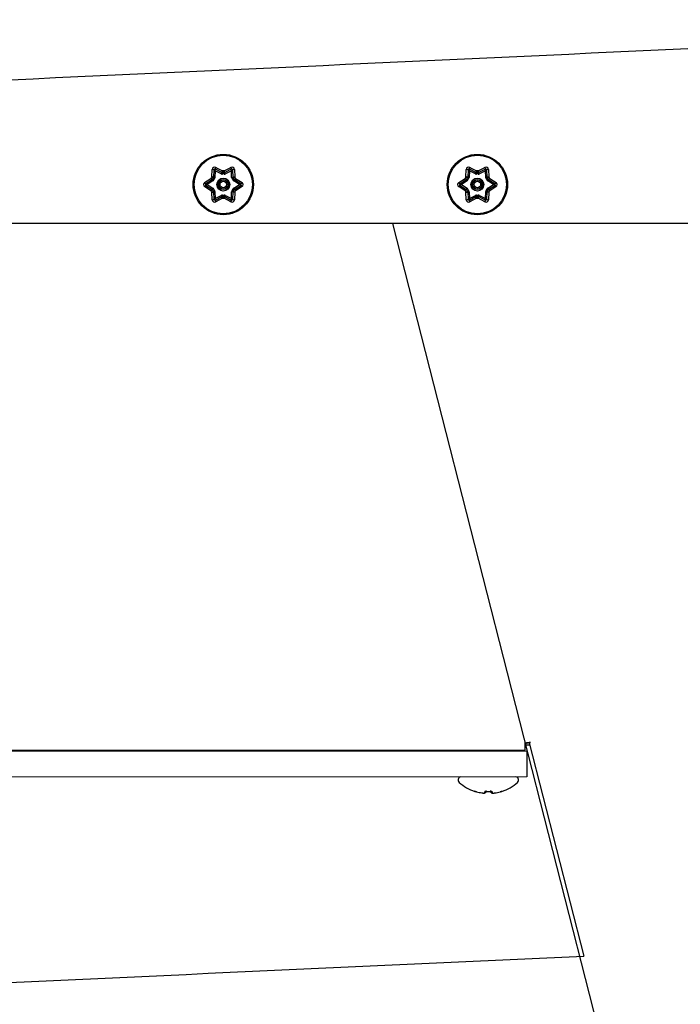
# Model space of a CAD drawing. Units: inches. Extents: x 5.4 to 17.8, y 1 to 15.9.
# Drawn here: x 6.2 to 7, y 14.4 to 15.6 of the extents above; entities that cross this region are included whole.
import ezdxf

# ---------------------------------------------------------------- set-up
doc = ezdxf.new("R2010")
doc.units = ezdxf.units.IN
doc.header["$MEASUREMENT"] = 0
doc.layers.add('20', color=7, linetype='Continuous')
doc.layers.add('DV2_20', color=7, linetype='Continuous')

# ---------------------------------------------------------------- blocks, each defined once
blk = doc.blocks.new('SE1')
at = {"layer": 'DV2_20', "color": 7, "linetype": 'Continuous'}
for p, q in [((6.4152, 15.407), (6.4156, 15.416)), ((6.4177, 15.4154), (6.4173, 15.4065)), ((6.4193, 15.4145), (6.4177, 15.4154)), ((6.4193, 15.4145), (6.4189, 15.4064)), ((6.4193, 15.4145), (6.4194, 15.4164)), ((6.4265, 15.4108), (6.4193, 15.4145)), ((6.4272, 15.4123), (6.4194, 15.4164)), ((6.4199, 15.4185), (6.4279, 15.4143)), ((6.4265, 15.4108), (6.4272, 15.4123)), ((6.4272, 15.4123), (6.4272, 15.4123)), ((6.428, 15.4105), (6.4279, 15.4121)), ((6.4279, 15.4121), (6.4279, 15.4121)), ((6.4299, 15.4105), (6.43, 15.4121)), ((6.43, 15.4143), (6.438, 15.4185)), ((6.43, 15.4121), (6.43, 15.4121)), ((6.4385, 15.4164), (6.4306, 15.4123)), ((6.4314, 15.4108), (6.4306, 15.4123)), ((6.4386, 15.4145), (6.4314, 15.4108)), ((6.4386, 15.4145), (6.4385, 15.4164)), ((6.4386, 15.4145), (6.4402, 15.4154)), ((6.4389, 15.4064), (6.4386, 15.4145)), ((6.4406, 15.4065), (6.4402, 15.4154)), ((6.4423, 15.416), (6.4427, 15.407)), ((6.7202, 15.407), (6.7206, 15.416)), ((6.7227, 15.4154), (6.7223, 15.4065)), ((6.7243, 15.4145), (6.7227, 15.4154)), ((6.7243, 15.4145), (6.7239, 15.4064)), ((6.7243, 15.4145), (6.7244, 15.4164)), ((6.7315, 15.4108), (6.7243, 15.4145)), ((6.7322, 15.4123), (6.7244, 15.4164)), ((6.7249, 15.4185), (6.7329, 15.4143)), ((6.7315, 15.4108), (6.7322, 15.4123)), ((6.7322, 15.4123), (6.7322, 15.4123)), ((6.733, 15.4105), (6.7329, 15.4121)), ((6.7329, 15.4121), (6.7329, 15.4121)), ((6.7349, 15.4105), (6.735, 15.4121)), ((6.735, 15.4143), (6.743, 15.4185)), ((6.735, 15.4121), (6.735, 15.4121)), ((6.7435, 15.4164), (6.7356, 15.4123)), ((6.7364, 15.4108), (6.7356, 15.4123)), ((6.7436, 15.4145), (6.7364, 15.4108)), ((6.7436, 15.4145), (6.7435, 15.4164)), ((6.7436, 15.4145), (6.7452, 15.4154)), ((6.7439, 15.4064), (6.7436, 15.4145)), ((6.7456, 15.4065), (6.7452, 15.4154)), ((6.7473, 15.416), (6.7477, 15.407)), ((6.4065, 15.4003), (6.4141, 15.4052)), ((6.4156, 15.4036), (6.4081, 15.3988)), ((6.4097, 15.3979), (6.4081, 15.3988)), ((6.4097, 15.3979), (6.4081, 15.3969)), ((6.4081, 15.3969), (6.4156, 15.3921)), ((6.4165, 15.4022), (6.4097, 15.3979)), ((6.4097, 15.3979), (6.4165, 15.3935)), ((6.4165, 15.4022), (6.4156, 15.4036)), ((6.4156, 15.4036), (6.4156, 15.4036)), ((6.4175, 15.4034), (6.416, 15.4041)), ((6.416, 15.4041), (6.416, 15.4041)), ((6.4185, 15.405), (6.4171, 15.4059)), ((6.4171, 15.4059), (6.4171, 15.4059)), ((6.4189, 15.4064), (6.4173, 15.4065)), ((6.4389, 15.4064), (6.4406, 15.4065)), ((6.4394, 15.405), (6.4408, 15.4059)), ((6.4403, 15.4034), (6.4418, 15.4041)), ((6.4408, 15.4059), (6.4408, 15.4059)), ((6.4414, 15.4022), (6.4423, 15.4036)), ((6.4482, 15.3979), (6.4414, 15.4022)), ((6.4414, 15.3935), (6.4482, 15.3979)), ((6.4418, 15.4041), (6.4418, 15.4041)), ((6.4498, 15.3988), (6.4423, 15.4036)), ((6.4423, 15.3921), (6.4498, 15.3969)), ((6.4437, 15.4052), (6.4514, 15.4003)), ((6.4498, 15.3988), (6.4482, 15.3979)), ((6.4498, 15.3969), (6.4482, 15.3979)), ((6.7115, 15.4003), (6.7191, 15.4052)), ((6.7206, 15.4036), (6.7131, 15.3988)), ((6.7147, 15.3979), (6.7131, 15.3988)), ((6.7147, 15.3979), (6.7131, 15.3969)), ((6.7131, 15.3969), (6.7206, 15.3921)), ((6.7215, 15.4022), (6.7147, 15.3979)), ((6.7147, 15.3979), (6.7215, 15.3935)), ((6.7215, 15.4022), (6.7206, 15.4036)), ((6.7206, 15.4036), (6.7206, 15.4036)), ((6.7225, 15.4034), (6.721, 15.4041)), ((6.721, 15.4041), (6.721, 15.4041)), ((6.7235, 15.405), (6.7221, 15.4059)), ((6.7221, 15.4059), (6.7221, 15.4059)), ((6.7239, 15.4064), (6.7223, 15.4065)), ((6.7439, 15.4064), (6.7456, 15.4065)), ((6.7444, 15.405), (6.7458, 15.4059)), ((6.7453, 15.4034), (6.7468, 15.4041)), ((6.7458, 15.4059), (6.7458, 15.4059)), ((6.7464, 15.4022), (6.7473, 15.4036)), ((6.7532, 15.3979), (6.7464, 15.4022)), ((6.7464, 15.3935), (6.7532, 15.3979)), ((6.7468, 15.4041), (6.7468, 15.4041)), ((6.7548, 15.3988), (6.7473, 15.4036)), ((6.7473, 15.3921), (6.7548, 15.3969)), ((6.7487, 15.4052), (6.7564, 15.4003)), ((6.7548, 15.3988), (6.7532, 15.3979)), ((6.7548, 15.3969), (6.7532, 15.3979)), ((6.4141, 15.3905), (6.4065, 15.3954)), ((6.4156, 15.3797), (6.4152, 15.3887)), ((6.4156, 15.3921), (6.4165, 15.3935)), ((6.416, 15.3916), (6.4175, 15.3923)), ((6.416, 15.3916), (6.416, 15.3916)), ((6.4171, 15.3898), (6.4185, 15.3907)), ((6.4171, 15.3898), (6.4171, 15.3898)), ((6.4173, 15.3892), (6.4189, 15.3893)), ((6.4173, 15.3892), (6.4177, 15.3803)), ((6.4173, 15.3892), (6.4173, 15.3892)), ((6.4189, 15.3893), (6.4193, 15.3812)), ((6.4193, 15.3812), (6.4265, 15.3849)), ((6.4272, 15.3834), (6.4265, 15.3849)), ((6.4279, 15.3836), (6.428, 15.3852)), ((6.43, 15.3836), (6.4299, 15.3852)), ((6.4306, 15.3834), (6.4314, 15.3849)), ((6.4314, 15.3849), (6.4386, 15.3812)), ((6.4386, 15.3812), (6.4389, 15.3893)), ((6.4406, 15.3892), (6.4389, 15.3893)), ((6.4408, 15.3898), (6.4394, 15.3907)), ((6.4402, 15.3803), (6.4406, 15.3892)), ((6.4418, 15.3916), (6.4403, 15.3923)), ((6.4408, 15.3898), (6.4408, 15.3898)), ((6.4423, 15.3921), (6.4414, 15.3935)), ((6.4418, 15.3916), (6.4418, 15.3916)), ((6.4423, 15.3921), (6.4423, 15.3921)), ((6.4427, 15.3887), (6.4423, 15.3797)), ((6.4514, 15.3954), (6.4437, 15.3905)), ((6.7191, 15.3905), (6.7115, 15.3954)), ((6.7206, 15.3797), (6.7202, 15.3887)), ((6.7206, 15.3921), (6.7215, 15.3935)), ((6.721, 15.3916), (6.7225, 15.3923)), ((6.721, 15.3916), (6.721, 15.3916)), ((6.7221, 15.3898), (6.7235, 15.3907)), ((6.7221, 15.3898), (6.7221, 15.3898)), ((6.7223, 15.3892), (6.7239, 15.3893)), ((6.7223, 15.3892), (6.7227, 15.3803)), ((6.7239, 15.3893), (6.7243, 15.3812)), ((6.7243, 15.3812), (6.7315, 15.3849)), ((6.7322, 15.3834), (6.7315, 15.3849)), ((6.7329, 15.3836), (6.733, 15.3852)), ((6.735, 15.3836), (6.7349, 15.3852)), ((6.7356, 15.3834), (6.7364, 15.3849)), ((6.7364, 15.3849), (6.7436, 15.3812)), ((6.7436, 15.3812), (6.7439, 15.3893)), ((6.7456, 15.3892), (6.7439, 15.3893)), ((6.7458, 15.3898), (6.7444, 15.3907)), ((6.7452, 15.3803), (6.7456, 15.3892)), ((6.7468, 15.3916), (6.7453, 15.3923)), ((6.7458, 15.3898), (6.7458, 15.3898)), ((6.7473, 15.3921), (6.7464, 15.3935)), ((6.7468, 15.3916), (6.7468, 15.3916)), ((6.7477, 15.3887), (6.7473, 15.3797)), ((6.7564, 15.3954), (6.7487, 15.3905)), ((6.4177, 15.3803), (6.4193, 15.3812)), ((6.4194, 15.3793), (6.4193, 15.3812)), ((6.4194, 15.3793), (6.4272, 15.3834)), ((6.4279, 15.3814), (6.4199, 15.3772)), ((6.4279, 15.3836), (6.4279, 15.3836)), ((6.43, 15.3836), (6.43, 15.3836)), ((6.438, 15.3772), (6.43, 15.3814)), ((6.4306, 15.3834), (6.4385, 15.3793)), ((6.4306, 15.3834), (6.4306, 15.3834)), ((6.4385, 15.3793), (6.4386, 15.3812)), ((6.4402, 15.3803), (6.4386, 15.3812)), ((6.7227, 15.3803), (6.7243, 15.3812)), ((6.7244, 15.3793), (6.7243, 15.3812)), ((6.7244, 15.3793), (6.7322, 15.3834)), ((6.7329, 15.3814), (6.7249, 15.3772)), ((6.7329, 15.3836), (6.7329, 15.3836)), ((6.735, 15.3836), (6.735, 15.3836)), ((6.743, 15.3772), (6.735, 15.3814)), ((6.7356, 15.3834), (6.7435, 15.3793)), ((6.7435, 15.3793), (6.7436, 15.3812)), ((6.7452, 15.3803), (6.7436, 15.3812)), ((8.5481, 15.351), (5.4648, 15.351)), ((6.632, 15.351), (7.4266, 12.2413)), ((6.7913, 14.7189), (6.7913, 14.7277)), ((6.797, 14.7251), (6.7913, 14.7251)), ((6.7933, 14.7273), (6.7975, 14.7284)), ((6.7963, 14.728), (6.8617, 14.472)), ((5.5293, 14.7177), (6.7935, 14.7184)), ((6.7913, 14.7189), (5.6467, 14.7183)), ((6.7596, 14.7184), (6.7596, 14.7189)), ((6.7935, 14.7184), (6.7935, 14.6871)), ((6.7935, 14.6871), (5.5654, 14.6864)), ((6.7109, 14.6837), (6.7109, 14.6828)), ((6.7834, 14.6828), (6.7834, 14.6838)), ((6.7307, 14.6697), (6.7307, 14.6697)), ((6.7426, 14.6678), (6.7427, 14.6692)), ((6.7446, 14.6697), (6.7446, 14.6688)), ((6.7449, 14.6697), (6.7449, 14.6697)), ((6.7493, 14.6697), (6.7493, 14.6697)), ((6.7496, 14.6687), (6.7496, 14.6697)), ((6.7515, 14.6692), (6.7516, 14.6677)), ((6.7635, 14.6697), (6.7635, 14.6697))]:
    blk.add_line(p, q, dxfattribs=at)
for centre, radius in [((6.4289, 15.3979), 0.0362), ((6.4289, 15.3979), 0.0351), ((6.7339, 15.3979), 0.0362), ((6.7339, 15.3979), 0.0351), ((6.4289, 15.3979), 0.00778), ((6.4289, 15.3979), 0.00612), ((6.4289, 15.3979), 0.00557), ((6.4289, 15.3979), 0.00391), ((6.7339, 15.3979), 0.00778), ((6.7339, 15.3979), 0.00612), ((6.7339, 15.3979), 0.00557), ((6.7339, 15.3979), 0.00391)]:
    blk.add_circle(centre, radius, dxfattribs=at)
for centre, radius, start, end in [((-61.7516, 1498.8647), 1484.8954, 272.6156478, 272.6819186), ((6.4185, 15.4159), 0.00292, 62.4382, 177.5618), ((6.4188, 15.4154), 0.00117, 62.4382, 177.5618), ((6.4278, 15.4133), 0.00283, 242.4382, 274.2189), ((6.4278, 15.4133), 0.00117, 242.4382, 274.2189), ((6.45, 15.4134), 0.0222, 177.4896, 183.1381), ((6.4289, 15.3979), 0.0165, 86.2947, 93.7053), ((6.4289, 15.3979), 0.0143, 85.7811, 94.2189), ((6.4289, 15.3979), 0.0127, 85.7811, 94.2189), ((6.4301, 15.4133), 0.00283, 265.7811, 297.5618), ((6.4078, 15.4134), 0.0222, 356.8619, 2.5104), ((6.4301, 15.4133), 0.00117, 265.7811, 297.5618), ((6.4394, 15.4159), 0.00292, 2.4382, 117.5618), ((6.439, 15.4154), 0.00117, 2.4382, 117.5618), ((6.7235, 15.4159), 0.00292, 62.4382, 177.5618), ((6.7238, 15.4154), 0.00117, 62.4382, 177.5618), ((6.7328, 15.4133), 0.00283, 242.4382, 274.2189), ((6.7328, 15.4133), 0.00117, 242.4382, 274.2189), ((6.755, 15.4134), 0.0222, 177.4896, 183.1381), ((6.7339, 15.3979), 0.0165, 86.2947, 93.7053), ((6.7339, 15.3979), 0.0143, 85.7811, 94.2189), ((6.7339, 15.3979), 0.0127, 85.7811, 94.2189), ((6.7351, 15.4133), 0.00283, 265.7811, 297.5618), ((6.7128, 15.4134), 0.0222, 356.8619, 2.5104), ((6.7351, 15.4133), 0.00117, 265.7811, 297.5618), ((6.7444, 15.4159), 0.00292, 2.4382, 117.5618), ((6.744, 15.4154), 0.00117, 2.4382, 117.5618), ((6.4081, 15.3979), 0.00292, 122.4382, 237.5618), ((6.4087, 15.3979), 0.00117, 122.4382, 237.5618), ((6.4289, 15.3979), 0.0165, 146.2947, 153.7053), ((6.426, 15.4239), 0.0222, 237.4896, 243.1381), ((6.405, 15.3873), 0.0222, 56.8619, 62.5104), ((6.415, 15.4046), 0.00117, 302.4382, 334.2189), ((6.4289, 15.3979), 0.0143, 145.7811, 154.2189), ((6.415, 15.4046), 0.00283, 302.4382, 334.2189), ((6.4161, 15.4066), 0.00117, 325.7811, 357.5618), ((6.4289, 15.3979), 0.0127, 145.7811, 154.2189), ((6.4161, 15.4066), 0.00283, 325.7811, 357.5618), ((6.4417, 15.4066), 0.00283, 182.4382, 214.2189), ((6.4289, 15.3979), 0.0127, 25.7811, 34.2189), ((6.4429, 15.4046), 0.00283, 205.7811, 237.5618), ((6.4417, 15.4066), 0.00117, 182.4382, 214.2189), ((6.4529, 15.3873), 0.0222, 117.4896, 123.1381), ((6.4289, 15.3979), 0.0143, 25.7811, 34.2189), ((6.4318, 15.4239), 0.0222, 296.8619, 302.5104), ((6.4429, 15.4046), 0.00117, 205.7811, 237.5618), ((6.4289, 15.3979), 0.0165, 26.2947, 33.7053), ((6.4491, 15.3979), 0.00117, 302.4382, 57.5618), ((6.4498, 15.3979), 0.00292, 302.4382, 57.5618), ((6.7131, 15.3979), 0.00292, 122.4382, 237.5618), ((6.7137, 15.3979), 0.00117, 122.4382, 237.5618), ((6.7339, 15.3979), 0.0165, 146.2947, 153.7053), ((6.731, 15.4239), 0.0222, 237.4896, 243.1381), ((6.71, 15.3873), 0.0222, 56.8619, 62.5104), ((6.72, 15.4046), 0.00117, 302.4382, 334.2189), ((6.7339, 15.3979), 0.0143, 145.7811, 154.2189), ((6.72, 15.4046), 0.00283, 302.4382, 334.2189), ((6.7211, 15.4066), 0.00117, 325.7811, 357.5618), ((6.7339, 15.3979), 0.0127, 145.7811, 154.2189), ((6.7211, 15.4066), 0.00283, 325.7811, 357.5618), ((6.7467, 15.4066), 0.00283, 182.4382, 214.2189), ((6.7339, 15.3979), 0.0127, 25.7811, 34.2189), ((6.7479, 15.4046), 0.00283, 205.7811, 237.5618), ((6.7467, 15.4066), 0.00117, 182.4382, 214.2189), ((6.7579, 15.3873), 0.0222, 117.4896, 123.1381), ((6.7339, 15.3979), 0.0143, 25.7811, 34.2189), ((6.7368, 15.4239), 0.0222, 296.8619, 302.5104), ((6.7479, 15.4046), 0.00117, 205.7811, 237.5618), ((6.7339, 15.3979), 0.0165, 26.2947, 33.7053), ((6.7541, 15.3979), 0.00117, 302.4382, 57.5618), ((6.7548, 15.3979), 0.00292, 302.4382, 57.5618), ((6.426, 15.3718), 0.0222, 116.8619, 122.5104), ((6.4289, 15.3979), 0.0165, 206.2947, 213.7053), ((6.405, 15.4084), 0.0222, 297.4896, 303.1381), ((6.415, 15.3911), 0.00117, 25.7811, 57.5618), ((6.4289, 15.3979), 0.0143, 205.7811, 214.2189), ((6.415, 15.3911), 0.00283, 25.7811, 57.5618), ((6.4161, 15.3891), 0.00117, 2.4382, 34.2189), ((6.4289, 15.3979), 0.0127, 205.7811, 214.2189), ((6.4161, 15.3891), 0.00283, 2.4382, 34.2189), ((6.4278, 15.3824), 0.00283, 85.7811, 117.5618), ((6.4289, 15.3979), 0.0127, 265.7811, 274.2189), ((6.4301, 15.3824), 0.00283, 62.4382, 94.2189), ((6.4417, 15.3891), 0.00283, 145.7811, 177.5618), ((6.4289, 15.3979), 0.0127, 325.7811, 334.2189), ((6.4429, 15.3911), 0.00283, 122.4382, 154.2189), ((6.4417, 15.3891), 0.00117, 145.7811, 177.5618), ((6.4289, 15.3979), 0.0143, 325.7811, 334.2189), ((6.4529, 15.4084), 0.0222, 236.8619, 242.5104), ((6.4429, 15.3911), 0.00117, 122.4382, 154.2189), ((6.4318, 15.3718), 0.0222, 57.4896, 63.1381), ((6.4289, 15.3979), 0.0165, 326.2947, 333.7053), ((6.731, 15.3718), 0.0222, 116.8619, 122.5104), ((6.7339, 15.3979), 0.0165, 206.2947, 213.7053), ((6.71, 15.4084), 0.0222, 297.4896, 303.1381), ((6.72, 15.3911), 0.00117, 25.7811, 57.5618), ((6.7339, 15.3979), 0.0143, 205.7811, 214.2189), ((6.72, 15.3911), 0.00283, 25.7811, 57.5618), ((6.7211, 15.3891), 0.00117, 2.4382, 34.2189), ((6.7339, 15.3979), 0.0127, 205.7811, 214.2189), ((6.7211, 15.3891), 0.00283, 2.4382, 34.2189), ((6.7328, 15.3824), 0.00283, 85.7811, 117.5618), ((6.7339, 15.3979), 0.0127, 265.7811, 274.2189), ((6.7351, 15.3824), 0.00283, 62.4382, 94.2189), ((6.7467, 15.3891), 0.00283, 145.7811, 177.5618), ((6.7339, 15.3979), 0.0127, 325.7811, 334.2189), ((6.7479, 15.3911), 0.00283, 122.4382, 154.2189), ((6.7467, 15.3891), 0.00117, 145.7811, 177.5618), ((6.7339, 15.3979), 0.0143, 325.7811, 334.2189), ((6.7579, 15.4084), 0.0222, 236.8619, 242.5104), ((6.7479, 15.3911), 0.00117, 122.4382, 154.2189), ((6.7368, 15.3718), 0.0222, 57.4896, 63.1381), ((6.7339, 15.3979), 0.0165, 326.2947, 333.7053), ((6.4185, 15.3798), 0.00292, 182.4382, 297.5618), ((6.4188, 15.3804), 0.00117, 182.4382, 297.5618), ((6.4278, 15.3824), 0.00117, 85.7811, 117.5618), ((6.45, 15.3824), 0.0222, 176.8619, 182.5104), ((6.4289, 15.3979), 0.0143, 265.7811, 274.2189), ((6.4289, 15.3979), 0.0165, 266.2947, 273.7053), ((6.4301, 15.3824), 0.00117, 62.4382, 94.2189), ((6.4078, 15.3824), 0.0222, 357.4896, 3.1381), ((6.4394, 15.3798), 0.00292, 242.4382, 357.5618), ((6.439, 15.3804), 0.00117, 242.4382, 357.5618), ((6.7235, 15.3798), 0.00292, 182.4382, 297.5618), ((6.7238, 15.3804), 0.00117, 182.4382, 297.5618), ((6.7328, 15.3824), 0.00117, 85.7811, 117.5618), ((6.755, 15.3824), 0.0222, 176.8619, 182.5104), ((6.7339, 15.3979), 0.0143, 265.7811, 274.2189), ((6.7339, 15.3979), 0.0165, 266.2947, 273.7053), ((6.7351, 15.3824), 0.00117, 62.4382, 94.2189), ((6.7128, 15.3824), 0.0222, 357.4896, 3.1381), ((6.7444, 15.3798), 0.00292, 242.4382, 357.5618), ((6.744, 15.3804), 0.00117, 242.4382, 357.5618), ((6.8075, 14.5996), 0.1291, 94.4241, 97.2078), ((6.789, 14.7124), 0.0155, 73.7569, 81.3794), ((6.549, 14.7155), 0.00333, 90.0327, 121.821), ((6.6148, 14.7155), 0.00333, 58.2444, 90.0327), ((6.2138, 13.6984), 1.1451, 62.9688, 63.0239), ((7.5178, 16.207), 1.6704, 243.0059, 243.0131), ((6.7142, 14.6837), 0.00333, 90.0327, 180.0327), ((6.7142, 14.6828), 0.00333, 180.0327, 228.8492), ((6.7471, 14.7204), 0.0533, 228.8492, 252.1641), ((6.7471, 14.7204), 0.0533, 287.9013, 311.2163), ((6.78, 14.6838), 0.00333, 0.0327, 90.0327), ((6.78, 14.6828), 0.00333, 311.2163, 0.0327), ((6.7288, 14.6564), 0.0135, 72.2138, 81.5006), ((6.7311, 14.6706), 0.00104, 252.1641, 277.3744), ((6.7471, 14.7204), 0.0508, 267.5178, 272.5476), ((6.7471, 14.7204), 0.0532, 278.3413, 285.5543), ((6.7674, 14.6495), 0.0205, 101.0108, 107.1281), ((6.7631, 14.6707), 0.00104, 276.0209, 287.9013), ((-61.7516, 1497.7814), 1484.8954, 272.6156478, 272.6484367)]:
    blk.add_arc(centre, radius, start, end, dxfattribs=at)
for centre, major_axis, ratio, start_param, end_param in [((6.416, 15.4155), (0.00167, -0.00007), 0.342297, 0, 1.838629), ((6.4201, 15.4179), (-0.00077, -0.00148), 0.342297, 4.444556, 6.283185), ((6.4278, 15.4133), (-0.00054, -0.00103), 0.996045, 0, 0.556511), ((6.4301, 15.4133), (0.00054, -0.00103), 0.996045, 5.726674, 6.283185), ((6.4377, 15.4179), (0.00077, -0.00148), 0.342297, 0, 1.838629), ((6.4419, 15.4155), (-0.00167, -0.00007), 0.342297, 4.444556, 6.283185), ((6.721, 15.4155), (0.00167, -0.00007), 0.342297, 0, 1.838629), ((6.7251, 15.4179), (-0.00077, -0.00148), 0.342297, 4.444556, 6.283185), ((6.7328, 15.4133), (-0.00054, -0.00103), 0.996045, 0, 0.556511), ((6.7351, 15.4133), (0.00054, -0.00103), 0.996045, 5.726674, 6.283185), ((6.7427, 15.4179), (0.00077, -0.00148), 0.342297, 0, 1.838629), ((6.7469, 15.4155), (-0.00167, -0.00007), 0.342297, 4.444556, 6.283185), ((6.4072, 15.4002), (-0.00089, 0.00141), 0.342297, 1.302963, 3.141593), ((6.4072, 15.3955), (-0.00089, -0.00141), 0.342297, 3.141593, 4.980222), ((6.415, 15.4046), (-0.000626, 0.000985), 0.996045, 3.141593, 3.698104), ((6.4161, 15.4066), (0.00117, -0.00005), 0.996045, 5.726674, 6.283185), ((6.4417, 15.4066), (-0.00117, -0.00005), 0.996045, 0, 0.556511), ((6.4429, 15.4046), (-0.000626, -0.000985), 0.996045, 5.726674, 6.283183), ((6.4507, 15.4002), (-0.00089, -0.00141), 0.342297, 0, 1.838629), ((6.4507, 15.3955), (-0.00089, 0.00141), 0.342297, 4.444556, 6.283185), ((6.7122, 15.4002), (-0.00089, 0.00141), 0.342297, 1.302963, 3.141593), ((6.7122, 15.3955), (-0.00089, -0.00141), 0.342297, 3.141593, 4.980222), ((6.72, 15.4046), (-0.000626, 0.000985), 0.996045, 3.141594, 3.698104), ((6.7211, 15.4066), (0.00117, -0.00005), 0.996045, 5.726674, 6.283185), ((6.7467, 15.4066), (-0.00117, -0.00005), 0.996045, 0, 0.556511), ((6.7479, 15.4046), (-0.000626, -0.000985), 0.996045, 5.726674, 6.283185), ((6.7557, 15.4002), (-0.00089, -0.00141), 0.342297, 0, 1.838629), ((6.7557, 15.3955), (-0.00089, 0.00141), 0.342297, 4.444556, 6.283185), ((6.415, 15.3911), (-0.000626, -0.000985), 0.996045, 2.585081, 3.141593), ((6.4161, 15.3891), (0.00117, 0.00005), 0.996045, 0, 0.556511), ((6.4417, 15.3891), (0.00117, -0.00005), 0.996045, 2.585081, 3.141593), ((6.4429, 15.3911), (-0.000626, 0.000985), 0.996045, 0, 0.556511), ((6.72, 15.3911), (-0.000626, -0.000985), 0.996045, 2.585081, 3.141593), ((6.7211, 15.3891), (0.00117, 0.00005), 0.996045, 0, 0.556511), ((6.7467, 15.3891), (0.00117, -0.00005), 0.996045, 2.585081, 3.141593), ((6.7479, 15.3911), (-0.000626, 0.000985), 0.996045, 0, 0.556511), ((6.416, 15.3802), (-0.00167, -0.00007), 0.342297, 1.302963, 3.141593), ((6.4201, 15.3778), (0.00077, -0.00148), 0.342297, 3.141593, 4.980222), ((6.4278, 15.3824), (0.00054, -0.00103), 0.996045, 2.585081, 3.141593), ((6.4301, 15.3824), (0.00054, 0.00103), 0.996045, 0, 0.556511), ((6.4377, 15.3778), (-0.00077, -0.00148), 0.342297, 1.302963, 3.141593), ((6.4419, 15.3802), (0.00167, -0.00007), 0.342297, 3.141593, 4.980222), ((6.721, 15.3802), (-0.00167, -0.00007), 0.342297, 1.302963, 3.141593), ((6.7251, 15.3778), (0.00077, -0.00148), 0.342297, 3.141593, 4.980222), ((6.7328, 15.3824), (0.00054, -0.00103), 0.996045, 2.585081, 3.141591), ((6.7351, 15.3824), (0.00054, 0.00103), 0.996045, 0, 0.556511), ((6.7427, 15.3778), (-0.00077, -0.00148), 0.342297, 1.302963, 3.141593), ((6.7469, 15.3802), (0.00167, -0.00007), 0.342297, 3.141593, 4.980222), ((6.7311, 14.6707), (0.00104, 0), 0.999037, 4.400523, 4.699119), ((6.7471, 14.7205), (-0.0533, 0), 0.997564, 1.3005, 1.426483), ((6.7427, 14.6689), (-0.00104, 0.00007), 0.989605, 1.555614, 3.141593), ((6.7428, 14.6702), (-0.00104, 0.00007), 0.963692, 1.555614, 2.45007), ((6.7515, 14.6687), (0.00104, 0.00007), 0.991835, 3.141593, 4.727571), ((6.7514, 14.6702), (0.00104, 0.00007), 0.963692, 3.832621, 4.727571), ((6.7631, 14.6707), (0.00104, 0), 0.99957, 4.809883, 5.024255)]:
    blk.add_ellipse(centre, major_axis=major_axis, ratio=ratio, start_param=start_param, end_param=end_param, dxfattribs=at)
for points, knots in [([(6.4272, 15.4123), (6.4272, 15.4123), (6.4272, 15.4126), (6.4275, 15.4134), (6.4277, 15.4139), (6.4279, 15.4143)], [0, 0, 0, 0, 0.5, 0.5, 1, 1, 1, 1]), ([(6.4306, 15.4123), (6.4307, 15.4123), (6.4306, 15.4126), (6.4304, 15.4134), (6.4302, 15.4139), (6.43, 15.4143)], [0, 0, 0, 0, 0.5, 0.5, 1, 1, 1, 1]), ([(6.7322, 15.4123), (6.7322, 15.4123), (6.7322, 15.4126), (6.7325, 15.4134), (6.7327, 15.4139), (6.7329, 15.4143)], [0, 0, 0, 0, 0.5, 0.5, 1, 1, 1, 1]), ([(6.7356, 15.4123), (6.7357, 15.4123), (6.7356, 15.4126), (6.7354, 15.4134), (6.7352, 15.4139), (6.735, 15.4143)], [0, 0, 0, 0, 0.5, 0.5, 1, 1, 1, 1]), ([(6.4141, 15.4052), (6.4144, 15.4048), (6.4148, 15.4043), (6.4153, 15.4037), (6.4155, 15.4036), (6.4156, 15.4036)], [0, 0, 0, 0, 0.5, 0.5, 1, 1, 1, 1]), ([(6.4173, 15.4065), (6.4173, 15.4066), (6.417, 15.4067), (6.4162, 15.4069), (6.4157, 15.407), (6.4152, 15.407)], [0, 0, 0, 0, 0.5, 0.5, 1, 1, 1, 1]), ([(6.4406, 15.4065), (6.4406, 15.4066), (6.4408, 15.4067), (6.4416, 15.4069), (6.4422, 15.407), (6.4427, 15.407)], [0, 0, 0, 0, 0.5, 0.5, 1, 1, 1, 1]), ([(6.4423, 15.4036), (6.4423, 15.4036), (6.4425, 15.4037), (6.4431, 15.4043), (6.4434, 15.4048), (6.4437, 15.4052)], [0, 0, 0, 0, 0.5, 0.5, 1, 1, 1, 1]), ([(6.7191, 15.4052), (6.7194, 15.4048), (6.7198, 15.4043), (6.7203, 15.4037), (6.7205, 15.4036), (6.7206, 15.4036)], [0, 0, 0, 0, 0.5, 0.5, 1, 1, 1, 1]), ([(6.7223, 15.4065), (6.7223, 15.4066), (6.722, 15.4067), (6.7212, 15.4069), (6.7207, 15.407), (6.7202, 15.407)], [0, 0, 0, 0, 0.5, 0.5, 1, 1, 1, 1]), ([(6.7456, 15.4065), (6.7456, 15.4066), (6.7458, 15.4067), (6.7466, 15.4069), (6.7472, 15.407), (6.7477, 15.407)], [0, 0, 0, 0, 0.5, 0.5, 1, 1, 1, 1]), ([(6.7473, 15.4036), (6.7473, 15.4036), (6.7475, 15.4037), (6.7481, 15.4043), (6.7484, 15.4048), (6.7487, 15.4052)], [0, 0, 0, 0, 0.5, 0.5, 1, 1, 1, 1]), ([(6.4141, 15.3905), (6.4144, 15.3909), (6.4148, 15.3914), (6.4153, 15.392), (6.4155, 15.3921), (6.4156, 15.3921)], [0, 0, 0, 0, 0.5, 0.5, 1, 1, 1, 1]), ([(6.4152, 15.3887), (6.4157, 15.3887), (6.4162, 15.3888), (6.417, 15.389), (6.4173, 15.3891), (6.4173, 15.3892)], [0, 0, 0, 0, 0.5, 0.5, 1, 1, 1, 1]), ([(6.4427, 15.3887), (6.4422, 15.3887), (6.4416, 15.3888), (6.4408, 15.389), (6.4406, 15.3891), (6.4406, 15.3892)], [0, 0, 0, 0, 0.5, 0.5, 1, 1, 1, 1]), ([(6.4423, 15.3921), (6.4423, 15.3921), (6.4425, 15.392), (6.4431, 15.3914), (6.4434, 15.3909), (6.4437, 15.3905)], [0, 0, 0, 0, 0.5, 0.5, 1, 1, 1, 1]), ([(6.7191, 15.3905), (6.7194, 15.3909), (6.7198, 15.3914), (6.7203, 15.392), (6.7205, 15.3921), (6.7206, 15.3921)], [0, 0, 0, 0, 0.5, 0.5, 1, 1, 1, 1]), ([(6.7202, 15.3887), (6.7207, 15.3887), (6.7212, 15.3888), (6.722, 15.389), (6.7223, 15.3891), (6.7223, 15.3892)], [0, 0, 0, 0, 0.5, 0.5, 1, 1, 1, 1]), ([(6.7477, 15.3887), (6.7472, 15.3887), (6.7466, 15.3888), (6.7458, 15.389), (6.7456, 15.3891), (6.7456, 15.3892)], [0, 0, 0, 0, 0.5, 0.5, 1, 1, 1, 1]), ([(6.7473, 15.3921), (6.7473, 15.3921), (6.7475, 15.392), (6.7481, 15.3914), (6.7484, 15.3909), (6.7487, 15.3905)], [0, 0, 0, 0, 0.5, 0.5, 1, 1, 1, 1]), ([(6.4279, 15.3814), (6.4277, 15.3818), (6.4275, 15.3823), (6.4272, 15.3831), (6.4272, 15.3834), (6.4272, 15.3834)], [0, 0, 0, 0, 0.5, 0.5, 1, 1, 1, 1]), ([(6.43, 15.3814), (6.4302, 15.3818), (6.4304, 15.3823), (6.4306, 15.3831), (6.4307, 15.3834), (6.4306, 15.3834)], [0, 0, 0, 0, 0.5, 0.5, 1, 1, 1, 1]), ([(6.7329, 15.3814), (6.7327, 15.3818), (6.7325, 15.3823), (6.7322, 15.3831), (6.7322, 15.3834), (6.7322, 15.3834)], [0, 0, 0, 0, 0.5, 0.5, 1, 1, 1, 1]), ([(6.735, 15.3814), (6.7352, 15.3818), (6.7354, 15.3823), (6.7356, 15.3831), (6.7357, 15.3834), (6.7356, 15.3834)], [0, 0, 0, 0, 0.5, 0.5, 1, 1, 1, 1]), ([(6.731, 14.6697), (6.731, 14.6697), (6.731, 14.6697), (6.7311, 14.6696), (6.7313, 14.6696), (6.7317, 14.6695), (6.7323, 14.6694), (6.7327, 14.6693), (6.7329, 14.6692)], [0, 0, 0, 0, 0.03774, 0.134841, 0.288138, 0.515216, 0.786923, 1, 1, 1, 1]), ([(6.7394, 14.6678), (6.7403, 14.6677), (6.7411, 14.6676), (6.7423, 14.6676), (6.7426, 14.6677), (6.7426, 14.6678)], [0, 0, 0, 0, 0.5, 0.5, 1, 1, 1, 1]), ([(6.7396, 14.6678), (6.7398, 14.6678), (6.7403, 14.6677), (6.7414, 14.6676), (6.7422, 14.6676), (6.7428, 14.6677), (6.7433, 14.6679), (6.7436, 14.6683), (6.7437, 14.6686), (6.7437, 14.6688), (6.7437, 14.6688)], [0, 0, 0, 0, 0.093565, 0.316529, 0.54851, 0.693855, 0.815352, 0.903136, 0.982966, 1, 1, 1, 1]), ([(6.7449, 14.6697), (6.7443, 14.6697), (6.7437, 14.6697), (6.743, 14.6695), (6.7427, 14.6694), (6.7427, 14.6692)], [0, 0, 0, 0, 0.5, 0.5, 1, 1, 1, 1]), ([(6.7435, 14.6695), (6.7435, 14.6695), (6.7435, 14.6695), (6.7435, 14.6695), (6.7437, 14.6696), (6.744, 14.6696), (6.7444, 14.6697), (6.7447, 14.6697), (6.7449, 14.6697)], [0, 0, 0, 0, 0.027155, 0.152041, 0.321187, 0.5281, 0.785623, 1, 1, 1, 1]), ([(6.7515, 14.6692), (6.7515, 14.6694), (6.7513, 14.6695), (6.7505, 14.6697), (6.7499, 14.6697), (6.7493, 14.6697)], [0, 0, 0, 0, 0.5, 0.5, 1, 1, 1, 1]), ([(6.7493, 14.6697), (6.7494, 14.6697), (6.7497, 14.6697), (6.7501, 14.6697), (6.7505, 14.6696), (6.7507, 14.6695), (6.7507, 14.6695), (6.7507, 14.6695), (6.7507, 14.6695)], [0, 0, 0, 0, 0.120193, 0.403293, 0.647033, 0.842002, 0.995779, 1, 1, 1, 1]), ([(6.7496, 14.6687), (6.7496, 14.6686), (6.7497, 14.6686), (6.7501, 14.6685), (6.7503, 14.6685), (6.7505, 14.6685)], [0, 0, 0, 0, 0.584955, 0.584955, 1, 1, 1, 1]), ([(6.7505, 14.6687), (6.7505, 14.6686), (6.7505, 14.6685), (6.7506, 14.6682), (6.7508, 14.6679), (6.7511, 14.6677), (6.7514, 14.6676), (6.7519, 14.6675), (6.7527, 14.6675), (6.7539, 14.6676), (6.7545, 14.6677), (6.7548, 14.6678)], [0, 0, 0, 0, 0.013371, 0.090577, 0.153544, 0.213285, 0.27933, 0.380063, 0.66461, 0.872968, 1, 1, 1, 1]), ([(6.7516, 14.6677), (6.7516, 14.6676), (6.752, 14.6676), (6.7531, 14.6676), (6.754, 14.6677), (6.7548, 14.6678)], [0, 0, 0, 0, 0.5, 0.5, 1, 1, 1, 1]), ([(6.7614, 14.6692), (6.7616, 14.6692), (6.762, 14.6693), (6.7626, 14.6695), (6.763, 14.6696), (6.7632, 14.6696), (6.7633, 14.6697), (6.7633, 14.6697)], [0, 0, 0, 0, 0.15442, 0.465881, 0.722939, 0.901638, 1, 1, 1, 1])]:
    blk.add_open_spline(points, degree=3, knots=knots, dxfattribs=at)
blk.add_open_spline([(6.7437, 14.6686), (6.7443, 14.6686), (6.7446, 14.6687), (6.7446, 14.6688)], degree=3, dxfattribs=at)

msp = doc.modelspace()

# ---------------------------------------------------------------- block references
at = {"layer": '20'}
msp.add_blockref('SE1', (0, 0), dxfattribs=at)

doc.saveas('drawing.dxf')
